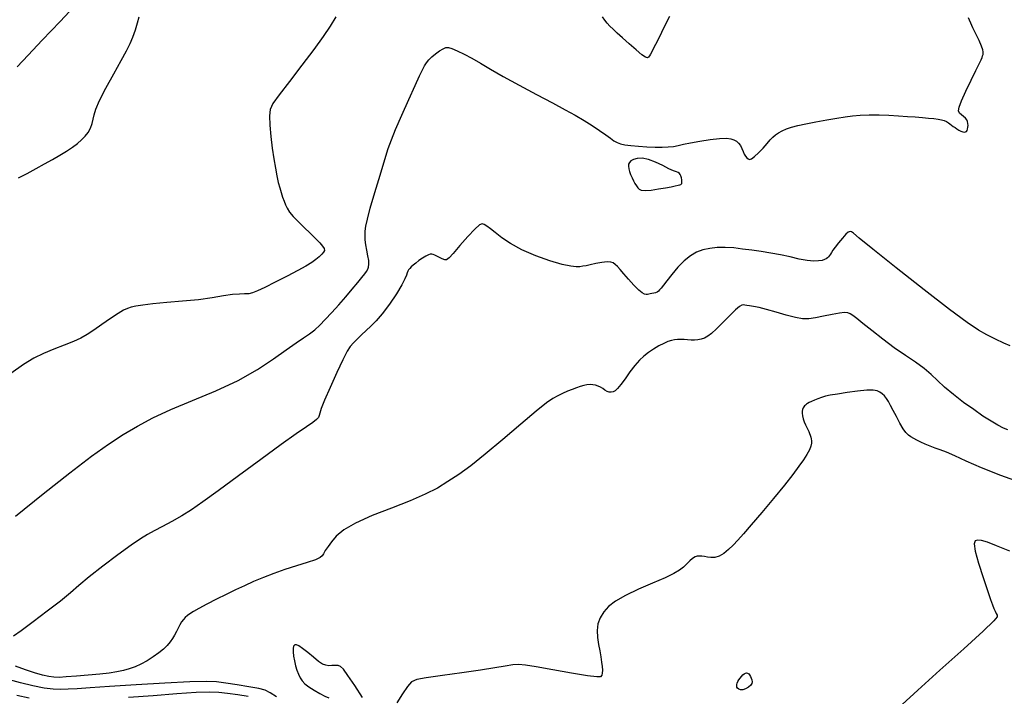
# Model space of a CAD drawing. Extents: x 362011 to 365211, y 1019225 to 1022225.
# Drawn here: x 362751 to 362898, y 1021039 to 1021139 of the extents above; entities that cross this region are included whole.
import ezdxf

# ---------------------------------------------------------------- set-up
doc = ezdxf.new("R2010")
doc.units = 0
doc.header["$MEASUREMENT"] = 0
doc.layers.add('INDEX', color=1, linetype='CONTINUOUS')
doc.layers.add('INTER', color=33, linetype='CONTINUOUS')

msp = doc.modelspace()

# ---------------------------------------------------------------- linework, layer by layer
at = {"layer": 'INDEX', "flags": 128}
for points in [[(362798.6, 1021139.9), (362797.72, 1021138.49), (362796.68, 1021136.94), (362795.3, 1021135.03), (362795.3, 1021135.03), (362793.53, 1021132.67), (362791.68, 1021130.25), (362790.13, 1021128.23), (362790.13, 1021128.23), (362789.2, 1021126.95), (362788.78, 1021126.08), (362788.68, 1021125.12), (362788.68, 1021125.12), (362788.74, 1021123.73), (362788.89, 1021122.03), (362789.1, 1021120.28), (362789.1, 1021120.28), (362789.32, 1021118.69), (362789.56, 1021117.31), (362789.79, 1021116.14), (362789.79, 1021116.14), (362790, 1021115.17), (362790.21, 1021114.36), (362790.42, 1021113.65), (362790.42, 1021113.65), (362790.63, 1021113), (362790.86, 1021112.39), (362791.09, 1021111.83), (362791.09, 1021111.83), (362791.34, 1021111.31), (362791.69, 1021110.76), (362792.22, 1021110.11), (362792.22, 1021110.11), (362792.97, 1021109.33), (362793.87, 1021108.45), (362794.76, 1021107.59), (362794.76, 1021107.59), (362795.55, 1021106.81), (362796.18, 1021106.16), (362796.61, 1021105.65), (362796.61, 1021105.65), (362796.84, 1021105.3), (362796.88, 1021105.04), (362796.75, 1021104.79), (362796.75, 1021104.79), (362796.49, 1021104.47), (362796.11, 1021104.09), (362795.62, 1021103.67), (362795.62, 1021103.67), (362794.99, 1021103.22), (362794.13, 1021102.69), (362792.92, 1021102.02), (362792.92, 1021102.02), (362791.3, 1021101.17), (362789.55, 1021100.27), (362788, 1021099.5), (362788, 1021099.5), (362786.91, 1021098.98), (362786.17, 1021098.69), (362785.58, 1021098.57), (362785.58, 1021098.57), (362784.96, 1021098.53), (362784.2, 1021098.52), (362783.18, 1021098.44), (362783.18, 1021098.44), (362781.84, 1021098.24), (362780.14, 1021097.96), (362778.08, 1021097.68), (362778.08, 1021097.68), (362775.72, 1021097.44), (362773.34, 1021097.24), (362771.27, 1021097.06), (362771.27, 1021097.06), (362769.77, 1021096.88), (362768.75, 1021096.71), (362768.05, 1021096.55), (362768.05, 1021096.55), (362767.49, 1021096.38), (362766.89, 1021096.1), (362766.09, 1021095.62), (362766.09, 1021095.62), (362764.97, 1021094.87), (362763.68, 1021093.98), (362762.46, 1021093.15), (362762.46, 1021093.15), (362761.45, 1021092.49), (362760.51, 1021091.96), (362759.42, 1021091.46), (362759.42, 1021091.46), (362758.05, 1021090.9), (362756.51, 1021090.29), (362754.97, 1021089.64), (362754.97, 1021089.64), (362753.53, 1021088.94), (362751.99, 1021088.02), (362750.06, 1021086.68)], [(362848.38, 1021139.91), (362847.57, 1021138.28), (362846.83, 1021136.8), (362846.83, 1021136.8), (362846.32, 1021135.76), (362845.98, 1021135.09), (362845.75, 1021134.66), (362845.75, 1021134.66), (362845.56, 1021134.32), (362845.39, 1021134.06), (362845.24, 1021133.88), (362845.24, 1021133.88), (362845.09, 1021133.78), (362844.81, 1021133.85), (362844.28, 1021134.22), (362844.28, 1021134.22), (362843.41, 1021134.94), (362842.37, 1021135.85), (362841.37, 1021136.74), (362841.37, 1021136.74), (362840.58, 1021137.46), (362839.99, 1021138.03), (362839.51, 1021138.49), (362839.51, 1021138.49), (362839.1, 1021138.93), (362838.73, 1021139.38), (362838.39, 1021139.9)]]:
    msp.add_lwpolyline(points, dxfattribs=at)
at = {"layer": 'INDEX'}
for points in [[(362899.18, 1021060.18), (362897.23, 1021060.97), (362897.23, 1021060.97), (362895.85, 1021061.49), (362894.97, 1021061.74), (362894.41, 1021061.81), (362894.41, 1021061.81), (362894.03, 1021061.7), (362893.88, 1021061.23), (362894.04, 1021060.16), (362894.04, 1021060.16), (362894.53, 1021058.36), (362895.2, 1021056.23), (362895.85, 1021054.31), (362895.85, 1021054.31), (362896.31, 1021052.97), (362896.61, 1021052.15), (362896.82, 1021051.61), (362896.82, 1021051.61), (362896.99, 1021051.2), (362897.15, 1021050.87), (362897.29, 1021050.62), (362897.29, 1021050.62), (362897.32, 1021050.38), (362896.81, 1021049.74), (362895.24, 1021048.23), (362895.24, 1021048.23), (362892.34, 1021045.58), (362888.77, 1021042.38), (362885.46, 1021039.4), (362885.46, 1021039.4), (362883.13, 1021037.28)], [(362752.82, 1021038.21), (362750.98, 1021038.61)], [(362785.51, 1021038.45), (362783.94, 1021038.71), (362782.42, 1021038.94), (362782.42, 1021038.94), (362781.14, 1021039.08), (362779.74, 1021039.12), (362777.74, 1021039.05), (362777.74, 1021039.05), (362774.83, 1021038.86), (362771.32, 1021038.59), (362767.66, 1021038.31)]]:
    msp.add_lwpolyline(points, dxfattribs=at)
at = {"layer": 'INTER', "linetype": 'CONTINUOUS', "flags": 128}
msp.add_lwpolyline([(362760.27, 1021142.2), (362757.46, 1021139.21), (362754.77, 1021136.38), (362754.77, 1021136.38), (362752.64, 1021134.14), (362751, 1021132.43)], dxfattribs=at)
at = {"layer": 'INTER', "flags": 128}
for points in [[(362751.21, 1021115.84), (362752.53, 1021116.52), (362753.85, 1021117.23), (362753.85, 1021117.23), (362755.12, 1021117.93), (362756.31, 1021118.6), (362757.41, 1021119.24), (362757.41, 1021119.24), (362758.39, 1021119.85), (362759.26, 1021120.43), (362760.01, 1021120.98), (362760.01, 1021120.98), (362760.64, 1021121.52), (362761.17, 1021122.06), (362761.6, 1021122.64), (362761.6, 1021122.64), (362761.95, 1021123.28), (362762.21, 1021123.96), (362762.38, 1021124.62), (362762.38, 1021124.62), (362762.51, 1021125.26), (362762.75, 1021126.09), (362763.29, 1021127.38), (362763.29, 1021127.38), (362764.26, 1021129.25), (362765.43, 1021131.39), (362766.53, 1021133.35), (362766.53, 1021133.35), (362767.34, 1021134.8), (362767.89, 1021135.88), (362768.3, 1021136.86), (362768.3, 1021136.86), (362768.67, 1021137.94), (362768.98, 1021139), (362769.23, 1021139.89)], [(362750.78, 1021065.4), (362754.9, 1021068.69), (362758.9, 1021071.86), (362758.9, 1021071.86), (362762.11, 1021074.31), (362764.65, 1021076.12), (362766.84, 1021077.55), (362766.84, 1021077.55), (362768.96, 1021078.81), (362771.27, 1021080.03), (362773.97, 1021081.28), (362773.97, 1021081.28), (362777.2, 1021082.62), (362780.68, 1021084.07), (362784.02, 1021085.63), (362784.02, 1021085.63), (362786.9, 1021087.27), (362789.28, 1021088.86), (362791.19, 1021090.22), (362791.19, 1021090.22), (362792.65, 1021091.23), (362793.78, 1021091.99), (362794.67, 1021092.6), (362794.67, 1021092.6), (362795.44, 1021093.2), (362796.19, 1021093.87), (362797.02, 1021094.7), (362797.02, 1021094.7), (362797.98, 1021095.75), (362799.03, 1021096.93), (362800.08, 1021098.13), (362800.08, 1021098.13), (362801.03, 1021099.25), (362801.85, 1021100.22), (362802.48, 1021100.99), (362802.48, 1021100.99), (362802.92, 1021101.53), (362803.19, 1021101.91), (362803.36, 1021102.22), (362803.36, 1021102.22), (362803.47, 1021102.55), (362803.52, 1021102.97), (362803.49, 1021103.52), (362803.49, 1021103.52), (362803.38, 1021104.24), (362803.22, 1021105.06), (362803.07, 1021105.87), (362803.07, 1021105.87), (362802.98, 1021106.6), (362802.95, 1021107.27), (362802.98, 1021107.92), (362802.98, 1021107.92), (362803.08, 1021108.65), (362803.3, 1021109.69), (362803.73, 1021111.31), (362803.73, 1021111.31), (362804.41, 1021113.65), (362805.2, 1021116.26), (362805.91, 1021118.59), (362805.91, 1021118.59), (362806.42, 1021120.22), (362806.88, 1021121.54), (362807.51, 1021123.07), (362807.51, 1021123.07), (362808.42, 1021125.2), (362809.47, 1021127.57), (362810.41, 1021129.66), (362810.41, 1021129.66), (362811.07, 1021131.09), (362811.51, 1021131.97), (362811.83, 1021132.55), (362811.83, 1021132.55), (362812.14, 1021133.02), (362812.49, 1021133.47), (362812.94, 1021133.91), (362812.94, 1021133.91), (362813.49, 1021134.37), (362814.08, 1021134.8), (362814.59, 1021135.12), (362814.59, 1021135.12), (362814.99, 1021135.3), (362815.39, 1021135.31), (362815.92, 1021135.15), (362815.92, 1021135.15), (362816.72, 1021134.81), (362817.74, 1021134.32), (362818.91, 1021133.71), (362818.91, 1021133.71), (362820.18, 1021132.97), (362821.68, 1021132.08), (362823.59, 1021130.99), (362823.59, 1021130.99), (362825.97, 1021129.68), (362828.53, 1021128.31), (362830.91, 1021127.05), (362830.91, 1021127.05), (362832.82, 1021126.03), (362834.33, 1021125.19), (362835.64, 1021124.42), (362835.64, 1021124.42), (362836.86, 1021123.65), (362837.97, 1021122.91), (362838.89, 1021122.27), (362838.89, 1021122.27), (362839.58, 1021121.76), (362840.1, 1021121.39), (362840.58, 1021121.11), (362840.58, 1021121.11), (362841.09, 1021120.91), (362841.75, 1021120.77), (362842.62, 1021120.66), (362842.62, 1021120.66), (362843.75, 1021120.57), (362845.01, 1021120.5), (362846.24, 1021120.45), (362846.24, 1021120.45), (362847.31, 1021120.44), (362848.22, 1021120.47), (362848.99, 1021120.55), (362848.99, 1021120.55), (362849.69, 1021120.68), (362850.47, 1021120.87), (362851.51, 1021121.1), (362851.51, 1021121.1), (362852.93, 1021121.35), (362854.48, 1021121.57), (362855.88, 1021121.72), (362855.88, 1021121.72), (362856.88, 1021121.76), (362857.54, 1021121.69), (362858.01, 1021121.54), (362858.01, 1021121.54), (362858.39, 1021121.31), (362858.72, 1021121.02), (362858.99, 1021120.66), (362858.99, 1021120.66), (362859.21, 1021120.24), (362859.39, 1021119.8), (362859.56, 1021119.4), (362859.56, 1021119.4), (362859.74, 1021119.07), (362859.93, 1021118.83), (362860.13, 1021118.68), (362860.13, 1021118.68), (362860.36, 1021118.61), (362860.66, 1021118.7), (362861.1, 1021119.02), (362861.1, 1021119.02), (362861.69, 1021119.58), (362862.36, 1021120.29), (362862.97, 1021120.97), (362862.97, 1021120.97), (362863.44, 1021121.51), (362863.82, 1021121.93), (362864.2, 1021122.27), (362864.2, 1021122.27), (362864.66, 1021122.59), (362865.22, 1021122.89), (362865.87, 1021123.17), (362865.87, 1021123.17), (362866.63, 1021123.43), (362867.57, 1021123.68), (362868.77, 1021123.94), (362868.77, 1021123.94), (362870.26, 1021124.21), (362871.87, 1021124.49), (362873.38, 1021124.74), (362873.38, 1021124.74), (362874.62, 1021124.95), (362875.72, 1021125.11), (362876.87, 1021125.22), (362876.87, 1021125.22), (362878.2, 1021125.25), (362879.67, 1021125.24), (362881.16, 1021125.19), (362881.16, 1021125.19), (362882.58, 1021125.11), (362883.9, 1021125.03), (362885.09, 1021124.94), (362885.09, 1021124.94), (362886.16, 1021124.86), (362887.07, 1021124.77), (362887.85, 1021124.69), (362887.85, 1021124.69), (362888.49, 1021124.61), (362889.01, 1021124.52), (362889.42, 1021124.4), (362889.42, 1021124.4), (362889.75, 1021124.25), (362890.02, 1021124.08), (362890.26, 1021123.9), (362890.26, 1021123.9), (362890.5, 1021123.72), (362890.75, 1021123.54), (362891.02, 1021123.35), (362891.02, 1021123.35), (362891.31, 1021123.16), (362891.61, 1021122.97), (362891.9, 1021122.82), (362891.9, 1021122.82), (362892.16, 1021122.72), (362892.38, 1021122.68), (362892.56, 1021122.71), (362892.56, 1021122.71), (362892.71, 1021122.79), (362892.83, 1021122.93), (362892.9, 1021123.14), (362892.9, 1021123.14), (362892.95, 1021123.4), (362892.96, 1021123.69), (362892.94, 1021123.98), (362892.94, 1021123.98), (362892.89, 1021124.26), (362892.78, 1021124.51), (362892.58, 1021124.75), (362892.58, 1021124.75), (362892.28, 1021125), (362891.96, 1021125.25), (362891.68, 1021125.52), (362891.68, 1021125.52), (362891.55, 1021125.86), (362891.62, 1021126.41), (362891.97, 1021127.36), (362891.97, 1021127.36), (362892.62, 1021128.79), (362893.42, 1021130.43), (362894.14, 1021131.89), (362894.14, 1021131.89), (362894.62, 1021132.88), (362894.9, 1021133.47), (362895.05, 1021133.82), (362895.05, 1021133.82), (362895.14, 1021134.08), (362895.2, 1021134.28), (362895.23, 1021134.46), (362895.23, 1021134.46), (362895.24, 1021134.65), (362895.18, 1021134.95), (362894.98, 1021135.49), (362894.98, 1021135.49), (362894.6, 1021136.35), (362894.13, 1021137.34), (362893.69, 1021138.26), (362893.69, 1021138.26), (362893.38, 1021138.94), (362893.18, 1021139.4), (362893.05, 1021139.75)], [(362899.23, 1021090.81), (362898.28, 1021091.21), (362897.07, 1021091.78), (362895.78, 1021092.43), (362895.78, 1021092.43), (362894.5, 1021093.15), (362892.81, 1021094.27), (362890.2, 1021096.2), (362890.2, 1021096.2), (362886.41, 1021099.15), (362882.24, 1021102.45), (362878.75, 1021105.24), (362878.75, 1021105.24), (362876.72, 1021106.88), (362875.85, 1021107.58), (362875.56, 1021107.79), (362875.56, 1021107.79), (362875.35, 1021107.84), (362875.08, 1021107.75), (362874.7, 1021107.44), (362874.7, 1021107.44), (362874.2, 1021106.87), (362873.64, 1021106.18), (362873.15, 1021105.52), (362873.15, 1021105.52), (362872.8, 1021105.05), (362872.57, 1021104.72), (362872.41, 1021104.48), (362872.41, 1021104.48), (362872.27, 1021104.28), (362872.13, 1021104.09), (362871.98, 1021103.93), (362871.98, 1021103.93), (362871.79, 1021103.79), (362871.53, 1021103.66), (362871.16, 1021103.55), (362871.16, 1021103.55), (362870.64, 1021103.46), (362869.92, 1021103.44), (362868.97, 1021103.52), (362868.97, 1021103.52), (362867.77, 1021103.75), (362866.4, 1021104.05), (362864.95, 1021104.37), (362864.95, 1021104.37), (362863.5, 1021104.63), (362862.08, 1021104.85), (362860.68, 1021105.05), (362860.68, 1021105.05), (362859.31, 1021105.24), (362857.98, 1021105.4), (362856.71, 1021105.48), (362856.71, 1021105.48), (362855.52, 1021105.47), (362854.41, 1021105.34), (362853.39, 1021105.11), (362853.39, 1021105.11), (362852.44, 1021104.76), (362851.53, 1021104.24), (362850.61, 1021103.5), (362850.61, 1021103.5), (362849.66, 1021102.51), (362848.76, 1021101.44), (362848.01, 1021100.49), (362848.01, 1021100.49), (362847.48, 1021099.83), (362847.15, 1021099.42), (362846.92, 1021099.15), (362846.92, 1021099.15), (362846.73, 1021098.95), (362846.55, 1021098.81), (362846.33, 1021098.71), (362846.33, 1021098.71), (362846.07, 1021098.64), (362845.78, 1021098.6), (362845.52, 1021098.55), (362845.52, 1021098.55), (362845.29, 1021098.51), (362845.09, 1021098.47), (362844.89, 1021098.46), (362844.89, 1021098.46), (362844.65, 1021098.5), (362844.31, 1021098.69), (362843.8, 1021099.12), (362843.8, 1021099.12), (362843.09, 1021099.85), (362842.29, 1021100.73), (362841.56, 1021101.56), (362841.56, 1021101.56), (362841.01, 1021102.18), (362840.61, 1021102.62), (362840.29, 1021102.92), (362840.29, 1021102.92), (362840, 1021103.16), (362839.63, 1021103.3), (362839.08, 1021103.33), (362839.08, 1021103.33), (362838.29, 1021103.24), (362837.39, 1021103.07), (362836.56, 1021102.89), (362836.56, 1021102.89), (362835.94, 1021102.75), (362835.45, 1021102.66), (362835.01, 1021102.6), (362835.01, 1021102.6), (362834.46, 1021102.57), (362833.65, 1021102.66), (362832.38, 1021102.94), (362832.38, 1021102.94), (362830.54, 1021103.48), (362828.42, 1021104.23), (362826.37, 1021105.11), (362826.37, 1021105.11), (362824.68, 1021106.04), (362823.38, 1021106.92), (362822.39, 1021107.69), (362822.39, 1021107.69), (362821.66, 1021108.26), (362821.13, 1021108.66), (362820.74, 1021108.91), (362820.74, 1021108.91), (362820.42, 1021109.01), (362820.01, 1021108.84), (362819.33, 1021108.22), (362819.33, 1021108.22), (362818.29, 1021107.09), (362817.12, 1021105.75), (362816.11, 1021104.59), (362816.11, 1021104.59), (362815.49, 1021103.9), (362815.13, 1021103.63), (362814.84, 1021103.63), (362814.84, 1021103.63), (362814.47, 1021103.77), (362814.04, 1021103.98), (362813.65, 1021104.18), (362813.65, 1021104.18), (362813.35, 1021104.33), (362813.12, 1021104.42), (362812.91, 1021104.47), (362812.91, 1021104.47), (362812.68, 1021104.46), (362812.4, 1021104.38), (362812.03, 1021104.19), (362812.03, 1021104.19), (362811.54, 1021103.88), (362811, 1021103.51), (362810.51, 1021103.14), (362810.51, 1021103.14), (362810.13, 1021102.82), (362809.85, 1021102.57), (362809.64, 1021102.35), (362809.64, 1021102.35), (362809.46, 1021102.15), (362809.32, 1021101.94), (362809.22, 1021101.69), (362809.22, 1021101.69), (362809.12, 1021101.35), (362808.91, 1021100.8), (362808.44, 1021099.89), (362808.44, 1021099.89), (362807.62, 1021098.54), (362806.58, 1021096.99), (362805.52, 1021095.57), (362805.52, 1021095.57), (362804.61, 1021094.51), (362803.83, 1021093.72), (362803.12, 1021093.07), (362803.12, 1021093.07), (362802.42, 1021092.43), (362801.77, 1021091.81), (362801.21, 1021091.24), (362801.21, 1021091.24), (362800.75, 1021090.71), (362800.27, 1021089.98), (362799.63, 1021088.73), (362799.63, 1021088.73), (362798.72, 1021086.8), (362797.74, 1021084.6), (362796.91, 1021082.68), (362796.91, 1021082.68), (362796.42, 1021081.44), (362796.2, 1021080.77), (362796.1, 1021080.41), (362796.1, 1021080.41), (362795.98, 1021080.12), (362795.72, 1021079.8), (362795.18, 1021079.36), (362795.18, 1021079.36), (362794.22, 1021078.69), (362792.68, 1021077.64), (362790.41, 1021076.05), (362790.41, 1021076.05), (362787.37, 1021073.84), (362784.04, 1021071.4), (362781.01, 1021069.17), (362781.01, 1021069.17), (362778.74, 1021067.52), (362777.04, 1021066.34), (362775.59, 1021065.42), (362775.59, 1021065.42), (362774.13, 1021064.58), (362772.72, 1021063.82), (362771.48, 1021063.17), (362771.48, 1021063.17), (362770.48, 1021062.63), (362769.44, 1021062), (362768.03, 1021061.03), (362768.03, 1021061.03), (362766.05, 1021059.59), (362763.82, 1021057.91), (362761.78, 1021056.31), (362761.78, 1021056.31), (362760.25, 1021055.05), (362758.96, 1021053.93), (362757.47, 1021052.7), (362757.47, 1021052.7), (362755.51, 1021051.19), (362753.41, 1021049.61), (362751.61, 1021048.29), (362751.61, 1021048.29), (362750.47, 1021047.47)]]:
    msp.add_lwpolyline(points, dxfattribs=at)
at = {"layer": 'INTER'}
for points in [[(362843.01, 1021118.6), (362842.64, 1021118.4), (362842.41, 1021118.17), (362842.3, 1021117.9), (362842.3, 1021117.9), (362842.27, 1021117.59), (362842.31, 1021117.22), (362842.41, 1021116.8), (362842.41, 1021116.8), (362842.58, 1021116.34), (362842.8, 1021115.86), (362843.02, 1021115.41), (362843.02, 1021115.41), (362843.24, 1021115.01), (362843.45, 1021114.66), (362843.65, 1021114.37), (362843.65, 1021114.37), (362843.86, 1021114.15), (362844.18, 1021114), (362844.76, 1021113.96), (362844.76, 1021113.96), (362845.68, 1021114.04), (362846.76, 1021114.2), (362847.81, 1021114.38), (362847.81, 1021114.38), (362848.65, 1021114.53), (362849.26, 1021114.66), (362849.69, 1021114.75), (362849.69, 1021114.75), (362849.96, 1021114.82), (362850.11, 1021114.89), (362850.2, 1021114.95), (362850.2, 1021114.95), (362850.24, 1021115.03), (362850.26, 1021115.14), (362850.25, 1021115.32), (362850.25, 1021115.32), (362850.22, 1021115.58), (362850.17, 1021115.88), (362850.1, 1021116.15), (362850.1, 1021116.15), (362850.01, 1021116.37), (362849.89, 1021116.53), (362849.71, 1021116.64), (362849.71, 1021116.64), (362849.43, 1021116.74), (362848.99, 1021116.9), (362848.32, 1021117.2), (362848.32, 1021117.2), (362847.39, 1021117.68), (362846.31, 1021118.21), (362845.25, 1021118.62), (362845.25, 1021118.62), (362844.32, 1021118.79), (362843.57, 1021118.75), (362843.01, 1021118.6)], [(362858.56, 1021039.72), (362858.46, 1021039.89), (362858.43, 1021040.06), (362858.46, 1021040.25), (362858.46, 1021040.25), (362858.52, 1021040.45), (362858.62, 1021040.69), (362858.76, 1021040.94), (362858.76, 1021040.94), (362858.94, 1021041.21), (362859.13, 1021041.48), (362859.34, 1021041.71), (362859.34, 1021041.71), (362859.53, 1021041.88), (362859.72, 1021041.98), (362859.9, 1021042.01), (362859.9, 1021042.01), (362860.06, 1021041.98), (362860.22, 1021041.88), (362860.36, 1021041.71), (362860.36, 1021041.71), (362860.5, 1021041.48), (362860.61, 1021041.21), (362860.7, 1021040.94), (362860.7, 1021040.94), (362860.74, 1021040.68), (362860.7, 1021040.43), (362860.52, 1021040.16), (362860.52, 1021040.16), (362860.18, 1021039.86), (362859.76, 1021039.61), (362859.33, 1021039.45), (362859.33, 1021039.45), (362858.99, 1021039.45), (362858.73, 1021039.56), (362858.56, 1021039.72)]]:
    msp.add_lwpolyline(points, close=True, dxfattribs=at)
for points in [[(362898.9, 1021078.25), (362898.23, 1021078.53), (362897.43, 1021078.94), (362897.43, 1021078.94), (362896.41, 1021079.54), (362895.19, 1021080.32), (362893.8, 1021081.28), (362893.8, 1021081.28), (362892.29, 1021082.36), (362890.79, 1021083.51), (362889.46, 1021084.61), (362889.46, 1021084.61), (362888.39, 1021085.6), (362887.44, 1021086.51), (362886.4, 1021087.4), (362886.4, 1021087.4), (362885.11, 1021088.34), (362883.6, 1021089.37), (362881.94, 1021090.52), (362881.94, 1021090.52), (362880.22, 1021091.8), (362878.6, 1021093.06), (362877.27, 1021094.12), (362877.27, 1021094.12), (362876.36, 1021094.86), (362875.77, 1021095.32), (362875.37, 1021095.59), (362875.37, 1021095.59), (362875.01, 1021095.74), (362874.54, 1021095.78), (362873.79, 1021095.69), (362873.79, 1021095.69), (362872.68, 1021095.48), (362871.39, 1021095.2), (362870.17, 1021094.95), (362870.17, 1021094.95), (362869.18, 1021094.81), (362868.27, 1021094.82), (362867.21, 1021095.01), (362867.21, 1021095.01), (362865.82, 1021095.37), (362864.3, 1021095.82), (362862.88, 1021096.23), (362862.88, 1021096.23), (362861.77, 1021096.51), (362860.95, 1021096.68), (362860.36, 1021096.77), (362860.36, 1021096.77), (362859.95, 1021096.83), (362859.65, 1021096.87), (362859.41, 1021096.89), (362859.41, 1021096.89), (362859.17, 1021096.86), (362858.83, 1021096.67), (362858.26, 1021096.18), (362858.26, 1021096.18), (362857.4, 1021095.31), (362856.38, 1021094.27), (362855.43, 1021093.31), (362855.43, 1021093.31), (362854.68, 1021092.63), (362854.11, 1021092.22), (362853.62, 1021091.96), (362853.62, 1021091.96), (362853.13, 1021091.79), (362852.63, 1021091.67), (362852.13, 1021091.63), (362852.13, 1021091.63), (362851.61, 1021091.64), (362851.09, 1021091.69), (362850.58, 1021091.73), (362850.58, 1021091.73), (362850.09, 1021091.74), (362849.6, 1021091.72), (362849.13, 1021091.67), (362849.13, 1021091.67), (362848.67, 1021091.58), (362848.16, 1021091.42), (362847.55, 1021091.15), (362847.55, 1021091.15), (362846.82, 1021090.77), (362846.02, 1021090.3), (362845.24, 1021089.78), (362845.24, 1021089.78), (362844.55, 1021089.25), (362843.9, 1021088.64), (362843.22, 1021087.87), (362843.22, 1021087.87), (362842.49, 1021086.9), (362841.76, 1021085.88), (362841.12, 1021085.01), (362841.12, 1021085.01), (362840.64, 1021084.42), (362840.27, 1021084.09), (362839.97, 1021083.92), (362839.97, 1021083.92), (362839.67, 1021083.86), (362839.37, 1021083.88), (362839.07, 1021083.99), (362839.07, 1021083.99), (362838.76, 1021084.18), (362838.45, 1021084.41), (362838.11, 1021084.63), (362838.11, 1021084.63), (362837.75, 1021084.8), (362837.37, 1021084.93), (362836.96, 1021084.99), (362836.96, 1021084.99), (362836.53, 1021085.01), (362836.07, 1021084.97), (362835.59, 1021084.88), (362835.59, 1021084.88), (362835.07, 1021084.74), (362834.51, 1021084.55), (362833.89, 1021084.3), (362833.89, 1021084.3), (362833.18, 1021084.01), (362832.44, 1021083.68), (362831.72, 1021083.34), (362831.72, 1021083.34), (362831, 1021082.96), (362830.04, 1021082.29), (362828.5, 1021081.07), (362828.5, 1021081.07), (362826.21, 1021079.13), (362823.51, 1021076.82), (362820.88, 1021074.62), (362820.88, 1021074.62), (362818.72, 1021072.9), (362816.93, 1021071.58), (362815.33, 1021070.53), (362815.33, 1021070.53), (362813.74, 1021069.58), (362811.93, 1021068.65), (362809.68, 1021067.67), (362809.68, 1021067.67), (362806.91, 1021066.59), (362804.01, 1021065.46), (362801.5, 1021064.35), (362801.5, 1021064.35), (362799.76, 1021063.32), (362798.66, 1021062.39), (362797.96, 1021061.56), (362797.96, 1021061.56), (362797.43, 1021060.84), (362797.02, 1021060.24), (362796.74, 1021059.78), (362796.74, 1021059.78), (362796.55, 1021059.45), (362796.23, 1021059.19), (362795.55, 1021058.89), (362795.55, 1021058.89), (362794.33, 1021058.49), (362792.73, 1021057.99), (362791, 1021057.43), (362791, 1021057.43), (362789.33, 1021056.83), (362787.77, 1021056.22), (362786.31, 1021055.61), (362786.31, 1021055.61), (362784.95, 1021055.01), (362783.61, 1021054.39), (362782.23, 1021053.71), (362782.23, 1021053.71), (362780.76, 1021052.98), (362779.34, 1021052.25), (362778.16, 1021051.62), (362778.16, 1021051.62), (362777.34, 1021051.15), (362776.8, 1021050.82), (362776.43, 1021050.55), (362776.43, 1021050.55), (362776.12, 1021050.28), (362775.83, 1021049.98), (362775.55, 1021049.62), (362775.55, 1021049.62), (362775.29, 1021049.18), (362775.03, 1021048.68), (362774.78, 1021048.16), (362774.78, 1021048.16), (362774.51, 1021047.64), (362774.2, 1021047.12), (362773.84, 1021046.61), (362773.84, 1021046.61), (362773.4, 1021046.09), (362772.85, 1021045.55), (362772.16, 1021044.99), (362772.16, 1021044.99), (362771.33, 1021044.39), (362770.41, 1021043.81), (362769.48, 1021043.29), (362769.48, 1021043.29), (362768.61, 1021042.9), (362767.76, 1021042.6), (362766.88, 1021042.36), (362766.88, 1021042.36), (362765.91, 1021042.15), (362764.77, 1021041.97), (362763.35, 1021041.8), (362763.35, 1021041.8), (362761.64, 1021041.64), (362759.87, 1021041.5), (362758.35, 1021041.39), (362758.35, 1021041.39), (362757.28, 1021041.33), (362756.49, 1021041.34), (362755.74, 1021041.44), (362755.74, 1021041.44), (362754.79, 1021041.67), (362753.62, 1021042.01), (362752.26, 1021042.46), (362752.26, 1021042.46), (362750.76, 1021043)], [(362901.36, 1021070.21), (362897.87, 1021071.44), (362897.87, 1021071.44), (362894.97, 1021072.59), (362892.7, 1021073.59), (362890.98, 1021074.38), (362890.98, 1021074.38), (362889.74, 1021074.91), (362888.81, 1021075.27), (362888.04, 1021075.55), (362888.04, 1021075.55), (362887.29, 1021075.84), (362886.57, 1021076.14), (362885.91, 1021076.44), (362885.91, 1021076.44), (362885.34, 1021076.71), (362884.86, 1021076.97), (362884.43, 1021077.22), (362884.43, 1021077.22), (362884.06, 1021077.48), (362883.68, 1021077.85), (362883.26, 1021078.43), (362883.26, 1021078.43), (362882.77, 1021079.27), (362882.26, 1021080.24), (362881.79, 1021081.17), (362881.79, 1021081.17), (362881.41, 1021081.91), (362881.09, 1021082.48), (362880.79, 1021082.93), (362880.79, 1021082.93), (362880.48, 1021083.31), (362880.15, 1021083.63), (362879.8, 1021083.88), (362879.8, 1021083.88), (362879.4, 1021084.07), (362878.81, 1021084.17), (362877.87, 1021084.16), (362877.87, 1021084.16), (362876.48, 1021084.03), (362874.9, 1021083.82), (362873.45, 1021083.6), (362873.45, 1021083.6), (362872.4, 1021083.42), (362871.66, 1021083.26), (362871.08, 1021083.09), (362871.08, 1021083.09), (362870.53, 1021082.89), (362870.02, 1021082.68), (362869.59, 1021082.48), (362869.59, 1021082.48), (362869.26, 1021082.33), (362869.02, 1021082.2), (362868.84, 1021082.08), (362868.84, 1021082.08), (362868.68, 1021081.96), (362868.54, 1021081.82), (362868.43, 1021081.68), (362868.43, 1021081.68), (362868.33, 1021081.52), (362868.26, 1021081.32), (362868.22, 1021081.07), (362868.22, 1021081.07), (362868.21, 1021080.74), (362868.25, 1021080.35), (362868.35, 1021079.92), (362868.35, 1021079.92), (362868.51, 1021079.47), (362868.72, 1021079.03), (362868.91, 1021078.63), (362868.91, 1021078.63), (362869.07, 1021078.29), (362869.2, 1021078), (362869.31, 1021077.73), (362869.31, 1021077.73), (362869.4, 1021077.46), (362869.48, 1021077.18), (362869.55, 1021076.9), (362869.55, 1021076.9), (362869.61, 1021076.6), (362869.6, 1021076.26), (362869.5, 1021075.83), (362869.5, 1021075.83), (362869.27, 1021075.28), (362868.9, 1021074.6), (362868.39, 1021073.79), (362868.39, 1021073.79), (362867.72, 1021072.82), (362866.81, 1021071.61), (362865.56, 1021070.03), (362865.56, 1021070.03), (362863.93, 1021068.04), (362862.17, 1021065.93), (362860.59, 1021064.07), (362860.59, 1021064.07), (362859.43, 1021062.72), (362858.59, 1021061.79), (362857.89, 1021061.06), (362857.89, 1021061.06), (362857.2, 1021060.39), (362856.5, 1021059.81), (362855.82, 1021059.4), (362855.82, 1021059.4), (362855.17, 1021059.22), (362854.58, 1021059.2), (362854.05, 1021059.26), (362854.05, 1021059.26), (362853.6, 1021059.34), (362853.21, 1021059.4), (362852.87, 1021059.43), (362852.87, 1021059.43), (362852.54, 1021059.41), (362852.21, 1021059.3), (362851.85, 1021059.08), (362851.85, 1021059.08), (362851.45, 1021058.72), (362851, 1021058.26), (362850.49, 1021057.79), (362850.49, 1021057.79), (362849.9, 1021057.33), (362849.04, 1021056.82), (362847.73, 1021056.19), (362847.73, 1021056.19), (362845.88, 1021055.38), (362843.79, 1021054.47), (362841.84, 1021053.55), (362841.84, 1021053.55), (362840.36, 1021052.7), (362839.31, 1021051.9), (362838.57, 1021051.09), (362838.57, 1021051.09), (362838.05, 1021050.23), (362837.72, 1021049.31), (362837.58, 1021048.32), (362837.58, 1021048.32), (362837.63, 1021047.29), (362837.79, 1021046.25), (362837.98, 1021045.27), (362837.98, 1021045.27), (362838.15, 1021044.38), (362838.27, 1021043.61), (362838.34, 1021042.95), (362838.34, 1021042.95), (362838.37, 1021042.4), (362838.35, 1021041.96), (362838.29, 1021041.64), (362838.29, 1021041.64), (362838.12, 1021041.43), (362837.53, 1021041.39), (362836.15, 1021041.56), (362836.15, 1021041.56), (362833.78, 1021041.95), (362830.98, 1021042.45), (362828.5, 1021042.9), (362828.5, 1021042.9), (362826.88, 1021043.17), (362825.86, 1021043.26), (362825, 1021043.2), (362825, 1021043.2), (362823.89, 1021043.02), (362822.34, 1021042.74), (362820.18, 1021042.39), (362820.18, 1021042.39), (362817.4, 1021042), (362814.49, 1021041.61), (362812.09, 1021041.28), (362812.09, 1021041.28), (362810.66, 1021041.02), (362809.89, 1021040.65), (362809.31, 1021039.96), (362809.31, 1021039.96), (362808.54, 1021038.85), (362807.69, 1021037.55)], [(362802.58, 1021038.34), (362801.42, 1021040.1), (362800.4, 1021041.62), (362800.4, 1021041.62), (362799.73, 1021042.54), (362799.29, 1021042.97), (362798.93, 1021043.1), (362798.93, 1021043.1), (362798.49, 1021043.11), (362798.01, 1021043.08), (362797.53, 1021043.07), (362797.53, 1021043.07), (362797.09, 1021043.13), (362796.61, 1021043.32), (362796.01, 1021043.7), (362796.01, 1021043.7), (362795.23, 1021044.32), (362794.39, 1021045.03), (362793.63, 1021045.64), (362793.63, 1021045.64), (362793.08, 1021046.03), (362792.7, 1021046.19), (362792.45, 1021046.16), (362792.45, 1021046.16), (362792.29, 1021045.97), (362792.21, 1021045.63), (362792.21, 1021045.14), (362792.21, 1021045.14), (362792.28, 1021044.5), (362792.41, 1021043.79), (362792.59, 1021043.07), (362792.59, 1021043.07), (362792.79, 1021042.41), (362793.03, 1021041.81), (362793.28, 1021041.27), (362793.28, 1021041.27), (362793.58, 1021040.8), (362793.98, 1021040.35), (362794.56, 1021039.9), (362794.56, 1021039.9), (362795.34, 1021039.41), (362796.2, 1021038.94), (362796.97, 1021038.54), (362796.97, 1021038.54), (362797.52, 1021038.26)], [(362789.71, 1021038.41), (362788.77, 1021039.04), (362788.03, 1021039.41), (362787.07, 1021039.67), (362787.07, 1021039.67), (362785.59, 1021039.94), (362783.84, 1021040.23), (362782.18, 1021040.48), (362782.18, 1021040.48), (362780.8, 1021040.65), (362779.22, 1021040.72), (362776.77, 1021040.66), (362776.77, 1021040.66), (362773.06, 1021040.47), (362768.76, 1021040.21), (362764.81, 1021039.95), (362764.81, 1021039.95), (362761.94, 1021039.76), (362760, 1021039.64), (362758.64, 1021039.57), (362758.64, 1021039.57), (362757.5, 1021039.52), (362756.37, 1021039.56), (362755.03, 1021039.73), (362755.03, 1021039.73), (362753.35, 1021040.08), (362751.53, 1021040.51), (362749.86, 1021040.94)]]:
    msp.add_lwpolyline(points, dxfattribs=at)

doc.saveas('drawing.dxf')
